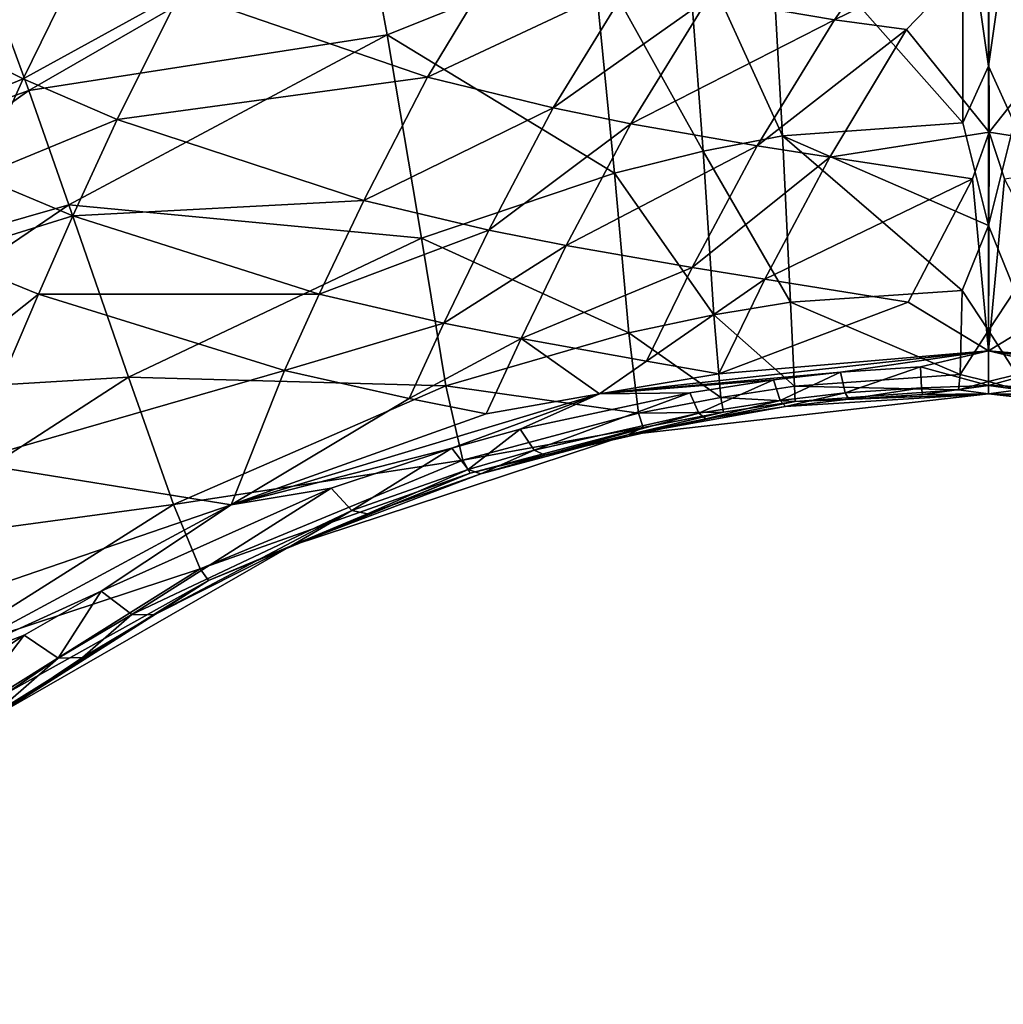
# Model space of a CAD drawing. Units: inches. Extents: x -12.8 to 14.7, y -14 to 12.8.
# Drawn here: x -0.8 to 0, y -2.3 to -1.5 of the extents above; entities that cross this region are included whole.
import ezdxf

# ---------------------------------------------------------------- set-up
doc = ezdxf.new("R2010")
doc.units = ezdxf.units.IN
doc.header["$MEASUREMENT"] = 0
doc.layers.add('TABLE-BASE', color=6, linetype='Continuous')
doc.layers.add('TABLE-TOP', color=6, linetype='Continuous')

msp = doc.modelspace()

# ---------------------------------------------------------------- linework, layer by layer
at = {"layer": 'TABLE-BASE', "invisible_edges": 5}
for points in [[(4.18227, 3.75985, 28.8189), (-4.16419, 3.75985, 28.8189), (-4.16419, -3.79922, 28.8189), (4.18227, -3.79922, 28.8189)], [(4.18227, -3.79922, 28.62205), (-4.16419, -3.79922, 28.62205), (-4.16419, 3.75985, 28.62205), (4.18227, 3.75985, 28.62205)]]:
    msp.add_3dface(points, dxfattribs=at)
at = {"layer": 'TABLE-BASE'}
for points in [[(0.00904, -1.54377, 6.96933), (-0.01193, -1.39711, 6.73841), (0.00904, -1.38076, 6.71904)], [(0.03001, -1.39711, 6.73841), (0.00904, -1.54377, 6.96933), (0.00904, -1.38076, 6.71904)], [(-0.01193, -1.39711, 6.73841), (-0.01179, -1.59003, 7.06929), (-0.16959, -1.41159, 6.72589)], [(0.00904, -1.54377, 6.96933), (-0.01179, -1.59003, 7.06929), (-0.01193, -1.39711, 6.73841)], [(0.02987, -1.59003, 7.06929), (0.00904, -1.54377, 6.96933), (0.03001, -1.39711, 6.73841)], [(-0.72682, -1.44898, 8.76105), (-0.79929, -1.41177, 8.76798), (-0.85082, -1.51794, 8.63801)], [(-0.80497, -1.4785, 6.44739), (-0.50207, -1.40684, 6.56397), (-0.77374, -1.56342, 6.51352)], [(-0.77374, -1.56342, 6.51352), (-0.50207, -1.40684, 6.56397), (-0.48133, -1.5182, 6.6867)], [(-0.50207, -1.40684, 6.56397), (-0.31359, -1.45104, 6.71065), (-0.48133, -1.5182, 6.6867)], [(-0.23764, -1.42785, 6.71923), (-0.16959, -1.41159, 6.72589), (-0.15899, -1.60061, 7.05067)], [(-0.15899, -1.60061, 7.05067), (-0.16959, -1.41159, 6.72589), (-0.01179, -1.59003, 7.06929)], [(-0.22381, -1.61308, 7.04167), (-0.31359, -1.45104, 6.71065), (-0.23764, -1.42785, 6.71923)], [(-0.22381, -1.61308, 7.04167), (-0.23764, -1.42785, 6.71923), (-0.15899, -1.60061, 7.05067)], [(-0.21947, -1.48829, 8.8821), (-0.11665, -1.50579, 8.86091), (-0.06084, -1.42651, 9.06304)], [(0.00906, -1.44442, 9.01548), (-0.06084, -1.42651, 9.06304), (-0.11665, -1.50579, 8.86091)], [(-0.05772, -1.51384, 8.84772), (0.00906, -1.44442, 9.01548), (-0.11665, -1.50579, 8.86091)], [(0.00906, -1.44442, 9.01548), (-0.05772, -1.51384, 8.84772), (0.00946, -1.59759, 8.68956)], [(0.13473, -1.50579, 8.86091), (0.00906, -1.44442, 9.01548), (0.0758, -1.51384, 8.84772)], [(0.0758, -1.51384, 8.84772), (0.00906, -1.44442, 9.01548), (0.00946, -1.59759, 8.68956)], [(-0.85082, -1.51794, 8.63801), (-0.77829, -1.55398, 8.6303), (-0.72682, -1.44898, 8.76105)], [(-0.72682, -1.44898, 8.76105), (-0.77829, -1.55398, 8.6303), (-0.64997, -1.48346, 8.75189)], [(-0.64997, -1.48346, 8.75189), (-0.44841, -1.55255, 8.72085), (-0.3856, -1.44869, 8.91196)], [(-0.48133, -1.5182, 6.6867), (-0.31359, -1.45104, 6.71065), (-0.29608, -1.63106, 7.0305)], [(-0.28288, -1.47497, 8.89412), (-0.3856, -1.44869, 8.91196), (-0.44841, -1.55255, 8.72085)], [(-0.29608, -1.63106, 7.0305), (-0.31359, -1.45104, 6.71065), (-0.22381, -1.61308, 7.04167)], [(-0.28288, -1.47497, 8.89412), (-0.44841, -1.55255, 8.72085), (-0.34601, -1.5778, 8.70204)], [(-0.21947, -1.48829, 8.8821), (-0.28288, -1.47497, 8.89412), (-0.34601, -1.5778, 8.70204)], [(-0.77374, -1.56342, 6.51352), (-1.05458, -1.6646, 6.37273), (-0.80497, -1.4785, 6.44739)], [(-0.77829, -1.55398, 8.6303), (-0.70152, -1.5872, 8.62036), (-0.64997, -1.48346, 8.75189)], [(-0.64997, -1.48346, 8.75189), (-0.70152, -1.5872, 8.62036), (-0.44841, -1.55255, 8.72085)], [(-0.21947, -1.48829, 8.8821), (-0.34601, -1.5778, 8.70204), (-0.28265, -1.59082, 8.68958)], [(-0.28265, -1.59082, 8.68958), (-0.11665, -1.50579, 8.86091), (-0.21947, -1.48829, 8.8821)], [(-0.28265, -1.59082, 8.68958), (-0.17962, -1.60878, 8.66818), (-0.11665, -1.50579, 8.86091)], [(-0.17962, -1.60878, 8.66818), (-0.05772, -1.51384, 8.84772), (-0.11665, -1.50579, 8.86091)], [(-0.12034, -1.61794, 8.65531), (-0.05772, -1.51384, 8.84772), (-0.17962, -1.60878, 8.66818)], [(0.00946, -1.59759, 8.68956), (-0.05772, -1.51384, 8.84772), (-0.12034, -1.61794, 8.65531)], [(0.0758, -1.51384, 8.84772), (0.00946, -1.59759, 8.68956), (0.13842, -1.61794, 8.6553)], [(-0.85082, -1.51794, 8.63801), (-0.88715, -1.59876, 8.5576), (-0.77829, -1.55398, 8.6303)], [(-0.77374, -1.56342, 6.51352), (-0.48133, -1.5182, 6.6867), (-0.74103, -1.65676, 6.63149)], [(-0.74103, -1.65676, 6.63149), (-0.48133, -1.5182, 6.6867), (-0.45345, -1.68396, 7.00077)], [(-0.48133, -1.5182, 6.6867), (-0.29608, -1.63106, 7.0305), (-0.45345, -1.68396, 7.00077)], [(0.00904, -1.67374, 7.30573), (-0.01179, -1.59003, 7.06929), (0.00904, -1.54377, 6.96933)], [(0.02987, -1.59003, 7.06929), (0.00904, -1.67374, 7.30573), (0.00904, -1.54377, 6.96933)], [(-0.88715, -1.59876, 8.5576), (-0.81447, -1.63371, 8.54936), (-0.77829, -1.55398, 8.6303)], [(-0.77829, -1.55398, 8.6303), (-0.81447, -1.63371, 8.54936), (-0.70152, -1.5872, 8.62036)], [(-0.50053, -1.65323, 8.58752), (-0.44841, -1.55255, 8.72085), (-0.70152, -1.5872, 8.62036)], [(-0.34601, -1.5778, 8.70204), (-0.44841, -1.55255, 8.72085), (-0.50053, -1.65323, 8.58752)], [(-0.77374, -1.56342, 6.51352), (-1.01602, -1.73565, 6.43576), (-1.05458, -1.6646, 6.37273)], [(-0.74103, -1.65676, 6.63149), (-1.01602, -1.73565, 6.43576), (-0.77374, -1.56342, 6.51352)], [(-0.34601, -1.5778, 8.70204), (-0.50053, -1.65323, 8.58752), (-0.39848, -1.67734, 8.56801)], [(-0.28265, -1.59082, 8.68958), (-0.34601, -1.5778, 8.70204), (-0.39848, -1.67734, 8.56801)], [(-0.73766, -1.66586, 8.53894), (-0.70152, -1.5872, 8.62036), (-0.81447, -1.63371, 8.54936)], [(-0.73766, -1.66586, 8.53894), (-0.50053, -1.65323, 8.58752), (-0.70152, -1.5872, 8.62036)], [(-0.28265, -1.59082, 8.68958), (-0.39848, -1.67734, 8.56801), (-0.33533, -1.68993, 8.55527)], [(-0.33533, -1.68993, 8.55527), (-0.17962, -1.60878, 8.66818), (-0.28265, -1.59082, 8.68958)], [(-0.15899, -1.60061, 7.05067), (-0.01179, -1.59003, 7.06929), (0.00904, -1.67374, 7.30573)], [(0.00946, -1.59759, 8.68956), (-0.12034, -1.61794, 8.65531), (-0.00404, -1.63554, 8.62889)], [(0.00946, -1.59759, 8.68956), (-0.00404, -1.63554, 8.62889), (0.00903, -1.77576, 8.45393)], [(0.00946, -1.59759, 8.68956), (0.00903, -1.77576, 8.45393), (0.02212, -1.63554, 8.62889)], [(0.02987, -1.59003, 7.06929), (0.03048, -1.72661, 7.51581), (0.00904, -1.67374, 7.30573)], [(0.13842, -1.61794, 8.6553), (0.00946, -1.59759, 8.68956), (0.02212, -1.63554, 8.62889)], [(-0.15238, -1.73623, 7.49514), (-0.22381, -1.61308, 7.04167), (-0.15899, -1.60061, 7.05067)], [(-0.15899, -1.60061, 7.05067), (0.00904, -1.67374, 7.30573), (-0.0124, -1.72661, 7.51581)], [(-0.15238, -1.73623, 7.49514), (-0.15899, -1.60061, 7.05067), (-0.0124, -1.72661, 7.51581)], [(-0.33533, -1.68993, 8.55527), (-0.23256, -1.70783, 8.53378), (-0.17962, -1.60878, 8.66818)], [(-0.21485, -1.74647, 7.48499), (-0.29608, -1.63106, 7.0305), (-0.22381, -1.61308, 7.04167)], [(-0.23256, -1.70783, 8.53378), (-0.12034, -1.61794, 8.65531), (-0.17962, -1.60878, 8.66818)], [(-0.21485, -1.74647, 7.48499), (-0.22381, -1.61308, 7.04167), (-0.15238, -1.73623, 7.49514)], [(-0.17333, -1.71731, 8.52115), (-0.12034, -1.61794, 8.65531), (-0.23256, -1.70783, 8.53378)], [(-0.00404, -1.63554, 8.62889), (-0.12034, -1.61794, 8.65531), (-0.17333, -1.71731, 8.52115)], [(-0.84276, -1.69849, 8.49095), (-0.73766, -1.66586, 8.53894), (-0.81447, -1.63371, 8.54936)], [(-0.45345, -1.68396, 7.00077), (-0.29608, -1.63106, 7.0305), (-0.28436, -1.76114, 7.4724)], [(-0.28436, -1.76114, 7.4724), (-0.29608, -1.63106, 7.0305), (-0.21485, -1.74647, 7.48499)], [(-0.00404, -1.63554, 8.62889), (-0.17333, -1.71731, 8.52115), (-0.05658, -1.73614, 8.4963)], [(0.00903, -1.77576, 8.45393), (-0.00404, -1.63554, 8.62889), (-0.05658, -1.73614, 8.4963)], [(0.07466, -1.73614, 8.4963), (0.02212, -1.63554, 8.62889), (0.00903, -1.77576, 8.45393)], [(-0.5369, -1.72967, 8.50514), (-0.50053, -1.65323, 8.58752), (-0.73766, -1.66586, 8.53894)], [(-0.39848, -1.67734, 8.56801), (-0.50053, -1.65323, 8.58752), (-0.5369, -1.72967, 8.50514)], [(-0.74103, -1.65676, 6.63149), (-0.97273, -1.81422, 6.54948), (-1.01602, -1.73565, 6.43576)], [(-0.6924, -1.79742, 6.93601), (-0.97273, -1.81422, 6.54948), (-0.74103, -1.65676, 6.63149)], [(-0.74103, -1.65676, 6.63149), (-0.45345, -1.68396, 7.00077), (-0.6924, -1.79742, 6.93601)], [(-0.76587, -1.72973, 8.48023), (-0.73766, -1.66586, 8.53894), (-0.84276, -1.69849, 8.49095)], [(-0.5369, -1.72967, 8.50514), (-0.73766, -1.66586, 8.53894), (-0.76587, -1.72973, 8.48023)], [(-0.39848, -1.67734, 8.56801), (-0.5369, -1.72967, 8.50514), (-0.43507, -1.75314, 8.48537)], [(-0.33533, -1.68993, 8.55527), (-0.39848, -1.67734, 8.56801), (-0.43507, -1.75314, 8.48537)], [(-0.0124, -1.72661, 7.51581), (0.00904, -1.67374, 7.30573), (0.00904, -1.75931, 7.69336)], [(0.03048, -1.72661, 7.51581), (0.00904, -1.75931, 7.69336), (0.00904, -1.67374, 7.30573)], [(-0.6924, -1.79742, 6.93601), (-0.45345, -1.68396, 7.00077), (-0.4335, -1.80448, 7.43912)], [(-0.45345, -1.68396, 7.00077), (-0.28436, -1.76114, 7.4724), (-0.4335, -1.80448, 7.43912)], [(-0.33533, -1.68993, 8.55527), (-0.43507, -1.75314, 8.48537), (-0.37212, -1.76564, 8.4726)], [(-0.37212, -1.76564, 8.4726), (-0.23256, -1.70783, 8.53378), (-0.33533, -1.68993, 8.55527)], [(-0.76587, -1.72973, 8.48023), (-0.84276, -1.69849, 8.49095), (-0.90159, -1.83747, 8.37973)], [(-0.37212, -1.76564, 8.4726), (-0.26981, -1.78419, 8.45141), (-0.23256, -1.70783, 8.53378)], [(-0.26981, -1.78419, 8.45141), (-0.17333, -1.71731, 8.52115), (-0.23256, -1.70783, 8.53378)], [(-0.21088, -1.79461, 8.43924), (-0.17333, -1.71731, 8.52115), (-0.26981, -1.78419, 8.45141)], [(-0.21088, -1.79461, 8.43924), (-0.05658, -1.73614, 8.4963), (-0.17333, -1.71731, 8.52115)], [(-0.90159, -1.83747, 8.37973), (-0.82445, -1.86654, 8.36858), (-0.76587, -1.72973, 8.48023)], [(-0.76587, -1.72973, 8.48023), (-0.82445, -1.86654, 8.36858), (-0.56518, -1.79179, 8.44589)], [(-0.76587, -1.72973, 8.48023), (-0.56518, -1.79179, 8.44589), (-0.5369, -1.72967, 8.50514)], [(-0.43507, -1.75314, 8.48537), (-0.5369, -1.72967, 8.50514), (-0.56518, -1.79179, 8.44589)], [(-0.01417, -1.79514, 7.99497), (-0.15238, -1.73623, 7.49514), (-0.0124, -1.72661, 7.51581)], [(-0.0124, -1.72661, 7.51581), (0.00904, -1.75931, 7.69336), (-0.01417, -1.79514, 7.99497)], [(0.03225, -1.79514, 7.99497), (0.00904, -1.75931, 7.69336), (0.03048, -1.72661, 7.51581)], [(-0.14927, -1.80473, 7.97789), (-0.21485, -1.74647, 7.48499), (-0.15238, -1.73623, 7.49514)], [(0.00903, -1.77576, 8.45393), (-0.05658, -1.73614, 8.4963), (-0.21088, -1.79461, 8.43924)], [(-0.14927, -1.80473, 7.97789), (-0.15238, -1.73623, 7.49514), (-0.01417, -1.79514, 7.99497)], [(0.07466, -1.73614, 8.4963), (0.00903, -1.77576, 8.45393), (0.22896, -1.79461, 8.43924)], [(-0.20932, -1.81381, 7.96855), (-0.28436, -1.76114, 7.4724), (-0.21485, -1.74647, 7.48499)], [(-0.20932, -1.81381, 7.96855), (-0.21485, -1.74647, 7.48499), (-0.14927, -1.80473, 7.97789)], [(-0.43507, -1.75314, 8.48537), (-0.56518, -1.79179, 8.44589), (-0.46347, -1.81479, 8.42605)], [(-0.37212, -1.76564, 8.4726), (-0.43507, -1.75314, 8.48537), (-0.46347, -1.81479, 8.42605)], [(-0.37212, -1.76564, 8.4726), (-0.46347, -1.81479, 8.42605), (-0.40061, -1.82724, 8.41334)], [(-0.4335, -1.80448, 7.43912), (-0.28436, -1.76114, 7.4724), (-0.2763, -1.82671, 7.95661)], [(-0.3083, -1.81096, 8.42612), (-0.37212, -1.76564, 8.4726), (-0.40061, -1.82724, 8.41334)], [(-0.3083, -1.81096, 8.42612), (-0.26981, -1.78419, 8.45141), (-0.37212, -1.76564, 8.4726)], [(-0.2763, -1.82671, 7.95661), (-0.28436, -1.76114, 7.4724), (-0.20932, -1.81381, 7.96855)], [(-0.01417, -1.79514, 7.99497), (0.00904, -1.75931, 7.69336), (0.00904, -1.80094, 8.07467)], [(0.03225, -1.79514, 7.99497), (0.00904, -1.80094, 8.07467), (0.00904, -1.75931, 7.69336)], [(0.00903, -1.77576, 8.45393), (-0.21088, -1.79461, 8.43924), (-0.3083, -1.81096, 8.42612)], [(-0.1116, -1.79314, 8.43765), (0.00903, -1.77576, 8.45393), (-0.3083, -1.81096, 8.42612)], [(-0.04654, -1.78879, 8.44086), (0.00903, -1.77576, 8.45393), (-0.1116, -1.79314, 8.43765)], [(-0.04654, -1.78879, 8.44086), (0.00906, -1.804, 8.41613), (0.00903, -1.77576, 8.45393)], [(0.22896, -1.79461, 8.43924), (0.00903, -1.77576, 8.45393), (0.32638, -1.81096, 8.42612)], [(0.18431, -1.79956, 8.43248), (0.32638, -1.81096, 8.42612), (0.00903, -1.77576, 8.45393)], [(0.00906, -1.804, 8.41613), (0.06462, -1.78879, 8.44086), (0.00903, -1.77576, 8.45393)], [(0.00903, -1.77576, 8.45393), (0.06462, -1.78879, 8.44086), (0.12968, -1.79314, 8.43765)], [(0.00903, -1.77576, 8.45393), (0.12968, -1.79314, 8.43765), (0.18431, -1.79956, 8.43248)], [(-0.3083, -1.81096, 8.42612), (-0.21088, -1.79461, 8.43924), (-0.26981, -1.78419, 8.45141)], [(-0.04654, -1.78879, 8.44086), (-0.1116, -1.79314, 8.43765), (-0.10788, -1.81014, 8.40858)], [(-0.10788, -1.81014, 8.40858), (-0.04549, -1.80612, 8.41162), (-0.04654, -1.78879, 8.44086)], [(-0.04549, -1.80612, 8.41162), (0.00906, -1.804, 8.41613), (-0.04654, -1.78879, 8.44086)], [(0.00906, -1.804, 8.41613), (0.06357, -1.80612, 8.41162), (0.06462, -1.78879, 8.44086)], [(-0.6924, -1.79742, 6.93601), (-0.9049, -1.93474, 6.84543), (-0.97273, -1.81422, 6.54948)], [(-0.65573, -1.90108, 7.36774), (-0.9049, -1.93474, 6.84543), (-0.6924, -1.79742, 6.93601)], [(-0.60855, -1.90154, 8.35225), (-0.56518, -1.79179, 8.44589), (-0.82445, -1.86654, 8.36858)], [(-0.4335, -1.80448, 7.43912), (-0.65573, -1.90108, 7.36774), (-0.6924, -1.79742, 6.93601)], [(-0.46347, -1.81479, 8.42605), (-0.56518, -1.79179, 8.44589), (-0.60855, -1.90154, 8.35225)], [(-0.1116, -1.79314, 8.43765), (-0.3083, -1.81096, 8.42612), (-0.16623, -1.79956, 8.43248)], [(-0.1116, -1.79314, 8.43765), (-0.16623, -1.79956, 8.43248), (-0.16084, -1.81631, 8.40348)], [(-0.1116, -1.79314, 8.43765), (-0.16084, -1.81631, 8.40348), (-0.10788, -1.81014, 8.40858)], [(-0.01547, -1.80765, 8.20655), (-0.14927, -1.80473, 7.97789), (-0.01417, -1.79514, 7.99497)], [(-0.01417, -1.79514, 7.99497), (0.00904, -1.80094, 8.07467), (-0.01547, -1.80765, 8.20655)], [(0.03355, -1.80765, 8.20655), (0.00904, -1.80094, 8.07467), (0.03225, -1.79514, 7.99497)], [(-0.4335, -1.80448, 7.43912), (-0.41972, -1.86504, 7.92411), (-0.65573, -1.90108, 7.36774)], [(-0.2763, -1.82671, 7.95661), (-0.41972, -1.86504, 7.92411), (-0.4335, -1.80448, 7.43912)], [(-0.16623, -1.79956, 8.43248), (-0.3083, -1.81096, 8.42612), (-0.23458, -1.81008, 8.42401)], [(-0.16623, -1.79956, 8.43248), (-0.23458, -1.81008, 8.42401), (-0.22733, -1.82678, 8.39489)], [(-0.16084, -1.81631, 8.40348), (-0.16623, -1.79956, 8.43248), (-0.22733, -1.82678, 8.39489)], [(-0.14853, -1.81713, 8.19306), (-0.20932, -1.81381, 7.96855), (-0.14927, -1.80473, 7.97789)], [(-0.14853, -1.81713, 8.19306), (-0.14927, -1.80473, 7.97789), (-0.01547, -1.80765, 8.20655)], [(-0.10788, -1.81014, 8.40858), (-0.10498, -1.81525, 8.37526), (-0.04549, -1.80612, 8.41162)], [(-0.10498, -1.81525, 8.37526), (-0.04472, -1.81141, 8.37806), (-0.04549, -1.80612, 8.41162)], [(-0.04549, -1.80612, 8.41162), (-0.04472, -1.81141, 8.37806), (0.00906, -1.804, 8.41613)], [(0.00904, -1.81092, 8.36922), (0.00906, -1.804, 8.41613), (-0.04472, -1.81141, 8.37806)], [(-0.01547, -1.80765, 8.20655), (0.00904, -1.80094, 8.07467), (0.00904, -1.81092, 8.36922)], [(0.03355, -1.80765, 8.20655), (0.00904, -1.81092, 8.36922), (0.00904, -1.80094, 8.07467)], [(0.00904, -1.81092, 8.36922), (0.0628, -1.81141, 8.37806), (0.00906, -1.804, 8.41613)], [(0.00906, -1.804, 8.41613), (0.0628, -1.81141, 8.37806), (0.06357, -1.80612, 8.41162)], [(-0.40061, -1.82724, 8.41334), (-0.60855, -1.90154, 8.35225), (-0.3083, -1.81096, 8.42612)], [(-0.60855, -1.90154, 8.35225), (-0.42855, -1.85517, 8.3878), (-0.3083, -1.81096, 8.42612)], [(-0.3083, -1.81096, 8.42612), (-0.42855, -1.85517, 8.3878), (-0.37282, -1.83975, 8.40014)], [(-0.3083, -1.81096, 8.42612), (-0.37282, -1.83975, 8.40014), (-0.23458, -1.81008, 8.42401)], [(-0.23458, -1.81008, 8.42401), (-0.37282, -1.83975, 8.40014), (-0.36142, -1.85693, 8.37021)], [(-0.23458, -1.81008, 8.42401), (-0.36142, -1.85693, 8.37021), (-0.22733, -1.82678, 8.39489)], [(-0.15659, -1.8212, 8.37025), (-0.28506, -1.8442, 8.34072), (0.00904, -1.81092, 8.36922)], [(-0.14853, -1.81713, 8.19306), (0.00904, -1.81092, 8.36922), (-0.28506, -1.8442, 8.34072)], [(-0.20932, -1.81381, 7.96855), (-0.20709, -1.82585, 8.18472), (-0.2763, -1.82671, 7.95661)], [(-0.14853, -1.81713, 8.19306), (-0.20709, -1.82585, 8.18472), (-0.20932, -1.81381, 7.96855)], [(-0.16084, -1.81631, 8.40348), (-0.15659, -1.8212, 8.37025), (-0.10788, -1.81014, 8.40858)], [(-0.10788, -1.81014, 8.40858), (-0.15659, -1.8212, 8.37025), (-0.10498, -1.81525, 8.37526)], [(-0.15659, -1.8212, 8.37025), (0.00904, -1.81092, 8.36922), (-0.10498, -1.81525, 8.37526)], [(-0.01547, -1.80765, 8.20655), (0.00904, -1.81092, 8.36922), (-0.14853, -1.81713, 8.19306)], [(-0.10498, -1.81525, 8.37526), (0.00904, -1.81092, 8.36922), (-0.04472, -1.81141, 8.37806)], [(0.16661, -1.81713, 8.19306), (0.00904, -1.81092, 8.36922), (0.03355, -1.80765, 8.20655)], [(0.0628, -1.81141, 8.37806), (0.00904, -1.81092, 8.36922), (0.12306, -1.81525, 8.37526)], [(0.12306, -1.81525, 8.37526), (0.00904, -1.81092, 8.36922), (0.30314, -1.8442, 8.34072)], [(0.16661, -1.81713, 8.19306), (0.30314, -1.8442, 8.34072), (0.00904, -1.81092, 8.36922)], [(-0.40061, -1.82724, 8.41334), (-0.46347, -1.81479, 8.42605), (-0.60855, -1.90154, 8.35225)], [(-0.14853, -1.81713, 8.19306), (-0.28506, -1.8442, 8.34072), (-0.20709, -1.82585, 8.18472)], [(-0.2216, -1.83139, 8.36142), (-0.28506, -1.8442, 8.34072), (-0.15659, -1.8212, 8.37025)], [(-0.22733, -1.82678, 8.39489), (-0.2216, -1.83139, 8.36142), (-0.16084, -1.81631, 8.40348)], [(-0.16084, -1.81631, 8.40348), (-0.2216, -1.83139, 8.36142), (-0.15659, -1.8212, 8.37025)], [(-0.2763, -1.82671, 7.95661), (-0.27263, -1.83828, 8.1737), (-0.41972, -1.86504, 7.92411)], [(-0.22733, -1.82678, 8.39489), (-0.36142, -1.85693, 8.37021), (-0.3525, -1.86085, 8.33533)], [(-0.22733, -1.82678, 8.39489), (-0.3525, -1.86085, 8.33533), (-0.2216, -1.83139, 8.36142)], [(-0.20709, -1.82585, 8.18472), (-0.28506, -1.8442, 8.34072), (-0.27263, -1.83828, 8.1737)], [(-0.20709, -1.82585, 8.18472), (-0.27263, -1.83828, 8.1737), (-0.2763, -1.82671, 7.95661)], [(-0.27263, -1.83828, 8.1737), (-0.41382, -1.87547, 8.1428), (-0.41972, -1.86504, 7.92411)], [(-0.27263, -1.83828, 8.1737), (-0.28506, -1.8442, 8.34072), (-0.41382, -1.87547, 8.1428)], [(-0.2216, -1.83139, 8.36142), (-0.3525, -1.86085, 8.33533), (-0.28506, -1.8442, 8.34072)], [(-0.40494, -1.87623, 8.3217), (-0.55977, -1.93489, 8.25882), (-0.28506, -1.8442, 8.34072)], [(-0.41382, -1.87547, 8.1428), (-0.28506, -1.8442, 8.34072), (-0.55977, -1.93489, 8.25882)], [(-0.42855, -1.85517, 8.3878), (-0.41526, -1.87267, 8.35742), (-0.37282, -1.83975, 8.40014)], [(-0.37282, -1.83975, 8.40014), (-0.41526, -1.87267, 8.35742), (-0.36142, -1.85693, 8.37021)], [(-0.40494, -1.87623, 8.3217), (-0.28506, -1.8442, 8.34072), (-0.3525, -1.86085, 8.33533)], [(-0.60855, -1.90154, 8.35225), (-0.52719, -1.88785, 8.36181), (-0.42855, -1.85517, 8.3878)], [(-0.52719, -1.88785, 8.36181), (-0.51024, -1.90599, 8.33058), (-0.42855, -1.85517, 8.3878)], [(-0.42855, -1.85517, 8.3878), (-0.51024, -1.90599, 8.33058), (-0.41526, -1.87267, 8.35742)], [(-0.41526, -1.87267, 8.35742), (-0.40494, -1.87623, 8.3217), (-0.36142, -1.85693, 8.37021)], [(-0.36142, -1.85693, 8.37021), (-0.40494, -1.87623, 8.3217), (-0.3525, -1.86085, 8.33533)], [(-0.87818, -1.99383, 8.27447), (-0.60855, -1.90154, 8.35225), (-0.82445, -1.86654, 8.36858)], [(-0.41972, -1.86504, 7.92411), (-0.63384, -1.95372, 7.85267), (-0.65573, -1.90108, 7.36774)], [(-0.41382, -1.87547, 8.1428), (-0.63384, -1.95372, 7.85267), (-0.41972, -1.86504, 7.92411)], [(-0.41382, -1.87547, 8.1428), (-0.62717, -1.96303, 8.07321), (-0.63384, -1.95372, 7.85267)], [(-0.41382, -1.87547, 8.1428), (-0.55977, -1.93489, 8.25882), (-0.62717, -1.96303, 8.07321)], [(-0.4973, -1.90872, 8.29316), (-0.55977, -1.93489, 8.25882), (-0.40494, -1.87623, 8.3217)], [(-0.51024, -1.90599, 8.33058), (-0.4973, -1.90872, 8.29316), (-0.41526, -1.87267, 8.35742)], [(-0.41526, -1.87267, 8.35742), (-0.4973, -1.90872, 8.29316), (-0.40494, -1.87623, 8.3217)], [(-0.71454, -1.97194, 8.2958), (-0.6897, -1.99077, 8.2633), (-0.52719, -1.88785, 8.36181)], [(-0.71454, -1.97194, 8.2958), (-0.52719, -1.88785, 8.36181), (-0.60855, -1.90154, 8.35225)], [(-0.6897, -1.99077, 8.2633), (-0.51024, -1.90599, 8.33058), (-0.52719, -1.88785, 8.36181)], [(-0.65573, -1.90108, 7.36774), (-0.85323, -2.026, 7.27097), (-0.9049, -1.93474, 6.84543)], [(-0.87488, -2.04504, 8.23916), (-0.60855, -1.90154, 8.35225), (-0.87818, -1.99383, 8.27447)], [(-0.60855, -1.90154, 8.35225), (-0.87488, -2.04504, 8.23916), (-0.71454, -1.97194, 8.2958)], [(-0.63384, -1.95372, 7.85267), (-0.85323, -2.026, 7.27097), (-0.65573, -1.90108, 7.36774)], [(-0.6715, -1.99114, 8.22252), (-0.51024, -1.90599, 8.33058), (-0.6897, -1.99077, 8.2633)], [(-0.6715, -1.99114, 8.22252), (-0.55977, -1.93489, 8.25882), (-0.51024, -1.90599, 8.33058)], [(-0.51024, -1.90599, 8.33058), (-0.55977, -1.93489, 8.25882), (-0.4973, -1.90872, 8.29316)], [(-0.6715, -1.99114, 8.22252), (-0.80105, -2.07338, 8.1408), (-0.55977, -1.93489, 8.25882)], [(-0.62717, -1.96303, 8.07321), (-0.55977, -1.93489, 8.25882), (-0.80105, -2.07338, 8.1408)], [(-0.63384, -1.95372, 7.85267), (-0.82655, -2.07443, 7.75573), (-0.85323, -2.026, 7.27097)], [(-0.62717, -1.96303, 8.07321), (-0.82655, -2.07443, 7.75573), (-0.63384, -1.95372, 7.85267)], [(-0.62717, -1.96303, 8.07321), (-0.82158, -2.08417, 7.97808), (-0.82655, -2.07443, 7.75573)], [(-0.80105, -2.07338, 8.1408), (-0.82158, -2.08417, 7.97808), (-0.62717, -1.96303, 8.07321)], [(-0.71454, -1.97194, 8.2958), (-0.87488, -2.04504, 8.23916), (-0.77732, -2.00775, 8.26812)], [(-0.71454, -1.97194, 8.2958), (-0.77732, -2.00775, 8.26812), (-0.74976, -2.02648, 8.2354)], [(-0.74976, -2.02648, 8.2354), (-0.6897, -1.99077, 8.2633), (-0.71454, -1.97194, 8.2958)], [(-0.72989, -2.02581, 8.19362), (-0.80105, -2.07338, 8.1408), (-0.6715, -1.99114, 8.22252)], [(-0.74976, -2.02648, 8.2354), (-0.72989, -2.02581, 8.19362), (-0.6897, -1.99077, 8.2633)], [(-0.72989, -2.02581, 8.19362), (-0.6715, -1.99114, 8.22252), (-0.6897, -1.99077, 8.2633)], [(-0.77732, -2.00775, 8.26812), (-0.87488, -2.04504, 8.23916), (-0.86834, -2.06757, 8.22245)], [(-0.77732, -2.00775, 8.26812), (-0.86834, -2.06757, 8.22245), (-0.83706, -2.08574, 8.18963)], [(-0.74976, -2.02648, 8.2354), (-0.77732, -2.00775, 8.26812), (-0.83706, -2.08574, 8.18963)], [(-0.74976, -2.02648, 8.2354), (-0.83706, -2.08574, 8.18963), (-0.81501, -2.08341, 8.14668)], [(-0.81501, -2.08341, 8.14668), (-0.80105, -2.07338, 8.1408), (-0.72989, -2.02581, 8.19362)], [(-0.81501, -2.08341, 8.14668), (-0.72989, -2.02581, 8.19362), (-0.74976, -2.02648, 8.2354)]]:
    msp.add_3dface(points, dxfattribs=at)
at = {"layer": 'TABLE-TOP'}
for points, invisible_edges in [([(12.74364, 0, 29.52757), (-12.74531, 0, 29.52757), (-12.12155, -3.93826, 29.52757), (12.11988, -3.93826, 29.52757)], 5), ([(-11.71068, -3.80797, 28.81891), (-12.3138, 0, 28.81891), (12.33188, 0, 28.81891), (11.72876, -3.80797, 28.81891)], 10)]:
    msp.add_3dface(points, dxfattribs=dict(at, invisible_edges=invisible_edges))

doc.saveas('drawing.dxf')
